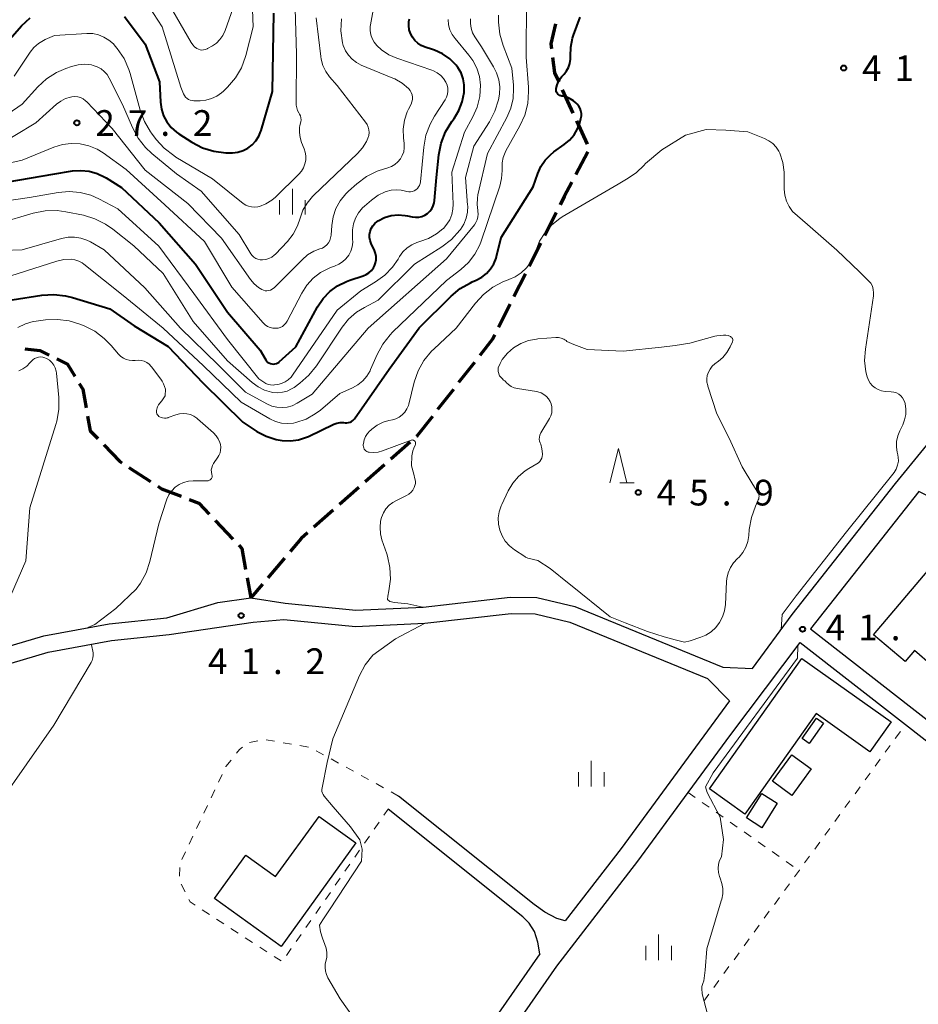
# Model space of a CAD drawing. Units: metres. Extents: x -79078 to -77997, y 37500 to 39000.
# Drawn here: x -78213 to -78082, y 38692 to 38836 of the extents above; entities that cross this region are included whole.
import ezdxf

# ---------------------------------------------------------------- set-up
doc = ezdxf.new("R2010")
doc.units = ezdxf.units.M
for name, color, linetype, lineweight in [('210100_道路縁(街区線)', 7, 'Continuous', 30), ('210300_徒歩道', 7, 'Continuous', 70), ('300100_普通建物', 7, 'Continuous', 30), ('630100_植生界', 7, 'Continuous', 30), ('633200_針葉樹林', 7, 'Continuous', 13), ('633400_荒地', 7, 'Continuous', 13), ('710100_等高線(計曲線)', 7, 'Continuous', 40), ('710200_等高線(主曲線)', 7, 'Continuous', 13), ('731200_図化機測定による標高点', 7, 'Continuous', 40)]:
    doc.layers.add(name, color=color, linetype=linetype, lineweight=lineweight)
doc.styles.add('Style-WORKING', font='MS Gothic.ttf')

msp = doc.modelspace()

# ---------------------------------------------------------------- linework, layer by layer
at = {"layer": '210100_道路縁(街区線)', "linetype": 'Continuous', "lineweight": 30, "flags": 128}
for points in [[(-78224, 38741.86), (-78209.81, 38746.04), (-78200.28, 38747.78), (-78191.86, 38748.67), (-78184.43, 38750.91), (-78179.58, 38751.6), (-78174.55, 38750.8), (-78164.24, 38749.8), (-78154.4, 38750.24), (-78141.7, 38751.71), (-78137.8, 38751.62), (-78132.24, 38750.31), (-78110.65, 38741.47), (-78106.31, 38741.29), (-78100.5, 38749.17), (-78085.44, 38768.29), (-78073.03, 38783.47), (-78062.88, 38796.22), (-78055.15, 38805.93), (-78049.43, 38814.78), (-78044.45, 38822.36), (-78041.69, 38827.96), (-78037.63, 38838.18)], [(-78023.6, 38724.62), (-78036.84, 38736.43), (-78049.85, 38743.62), (-78061.19, 38752.29), (-78064.31, 38755), (-78066.28, 38756.52), (-78076.38, 38764.35), (-78082.03, 38767.13), (-78097.83, 38747.06), (-78082.98, 38735.48), (-78070.52, 38725.76), (-78053.45, 38712.44), (-78006.95, 38676.78), (-78000, 38671.45)], [(-78223.16, 38739.51), (-78209.21, 38743.65), (-78199.92, 38745.34), (-78191.53, 38746.23), (-78179.27, 38748.02), (-78174.75, 38748.43), (-78164.28, 38747.42), (-78154.19, 38747.87), (-78141.56, 38749.33), (-78138.07, 38749.25), (-78132.97, 38748.04), (-78112.89, 38739.82), (-78109.68, 38736.56), (-78125.5, 38714.99), (-78133.68, 38704.39)], [(-78050.74, 38604.34), (-78056.97, 38609.07), (-78088.96, 38633.33), (-78132.24, 38666.16), (-78134.44, 38667.83), (-78147.96, 38678.99), (-78145.79, 38682.09), (-78134.89, 38697.77), (-78123.04, 38713.13), (-78115.69, 38723.15), (-78109.46, 38731.65), (-78099.34, 38745.07), (-78084.41, 38733.42), (-78083.97, 38733.08), (-78054.98, 38710.47), (-78040.64, 38699.47), (-78000, 38668.3)], [(-78138.21, 38706.81), (-78158.01, 38722.64)], [(-78139.85, 38705), (-78159.53, 38720.74)], [(-78133.68, 38704.39), (-78134.88, 38704.76), (-78136.65, 38705.69), (-78138.21, 38706.81)], [(-78137.38, 38699.59), (-78137.66, 38701.31), (-78138.17, 38702.85), (-78138.92, 38704.05), (-78139.85, 38705)], [(-78137.38, 38699.59), (-78148.33, 38683.85), (-78165.02, 38659.98), (-78177.84, 38642.21), (-78200.05, 38613.76), (-78210.17, 38600.07), (-78216.1, 38590.72), (-78217.22, 38588.52)]]:
    msp.add_lwpolyline(points, dxfattribs=at)
at = {"layer": '210300_徒歩道', "linetype": 'Continuous', "lineweight": 70}
for p, q in [((-78134.099, 38825.823), (-78132.537, 38822.413)), ((-78132.017, 38821.277), (-78130.454, 38817.868)), ((-78130.35, 38816.743), (-78132.101, 38813.427)), ((-78134.975, 38807.877), (-78136.661, 38804.528)), ((-78137.224, 38803.412), (-78138.91, 38800.062)), ((-78139.473, 38798.946), (-78141.159, 38795.597)), ((-78141.722, 38794.48), (-78143.408, 38791.131)), ((-78146.927, 38785.996), (-78149.232, 38783.039)), ((-78150, 38782.053), (-78152.305, 38779.095)), ((-78156.323, 38774.331), (-78159.133, 38771.847)), ((-78160.07, 38771.019), (-78162.879, 38768.536)), ((-78197.385, 38770.642), (-78194.244, 38768.593)), ((-78163.816, 38767.708), (-78166.625, 38765.224)), ((-78167.562, 38764.396), (-78170.372, 38761.913)), ((-78184.791, 38762.895), (-78182.208, 38760.176)), ((-78174.668, 38757.395), (-78177.093, 38754.534)), ((-78180.118, 38754.517), (-78179.58, 38751.6)), ((-78177.901, 38753.581), (-78179.58, 38751.6))]:
    msp.add_line(p, q, dxfattribs=at)
at = {"layer": '210300_徒歩道', "linetype": 'Continuous', "lineweight": 70, "flags": 128}
for points in [[(-78135.082, 38835.454), (-78135.79, 38832.55), (-78135.691, 38831.796)], [(-78135.528, 38830.556), (-78135.23, 38828.29), (-78134.62, 38826.959)], [(-78132.685, 38812.322), (-78133.8, 38810.21), (-78134.413, 38808.994)], [(-78143.97, 38790.015), (-78144.29, 38789.38), (-78146.158, 38786.982)], [(-78212.608, 38787.958), (-78210.39, 38787.73), (-78209.031, 38787.05)], [(-78207.913, 38786.491), (-78206.37, 38785.72), (-78205.313, 38783.992)], [(-78204.661, 38782.926), (-78204.15, 38782.09), (-78203.661, 38779.363)], [(-78203.441, 38778.133), (-78203.06, 38776.01), (-78201.953, 38774.864)], [(-78153.073, 38778.109), (-78155.34, 38775.2), (-78155.387, 38775.159)], [(-78201.084, 38773.966), (-78198.7, 38771.5), (-78198.432, 38771.325)], [(-78193.197, 38767.91), (-78192.63, 38767.54), (-78189.766, 38766.427)], [(-78188.601, 38765.974), (-78187.2, 38765.43), (-78185.652, 38763.801)], [(-78171.308, 38761.085), (-78172.23, 38760.27), (-78173.859, 38758.348)], [(-78181.347, 38759.27), (-78180.91, 38758.81), (-78180.345, 38755.746)]]:
    msp.add_lwpolyline(points, dxfattribs=at)
at = {"layer": '300100_普通建物', "linetype": 'Continuous', "lineweight": 30, "flags": 128}
for points in [[(-78088.62, 38746.18), (-78075.62, 38761.53), (-78068.4, 38755.42), (-78080.05, 38741.68), (-78082.67, 38743.9), (-78084.03, 38742.29)], [(-78112.6, 38723.67), (-78099.1, 38742.73), (-78086.05, 38733.49), (-78089.15, 38729.12), (-78097.01, 38734.69), (-78107.42, 38720)], [(-78164.24, 38715.78), (-78175.17, 38700.64), (-78184.89, 38707.66), (-78180.31, 38714), (-78175.98, 38710.87), (-78169.63, 38719.66)]]:
    msp.add_lwpolyline(points, close=True, dxfattribs=at)
at = {"layer": '300100_普通建物', "linetype": 'Continuous', "lineweight": 30}
for points in [[(-78096.96, 38734.03), (-78095.92, 38733.29), (-78098.03, 38730.29), (-78099.06, 38731.03)], [(-78100.59, 38728.65), (-78097.76, 38726.59), (-78100.56, 38722.74), (-78103.39, 38724.8)], [(-78104.96, 38723.02), (-78102.69, 38721.6), (-78104.94, 38718.01), (-78107.21, 38719.44)]]:
    msp.add_3dface(points, dxfattribs=at)
at = {"layer": '630100_植生界', "linetype": 'Continuous', "lineweight": 13}
for p, q in [((-78085.45, 38731.048), (-78084.714, 38732.059)), ((-78083.978, 38733.069), (-78083.97, 38733.08)), ((-78178.568, 38730.704), (-78179.793, 38730.456)), ((-78176.109, 38730.63), (-78177.341, 38730.838)), ((-78173.644, 38730.213), (-78174.876, 38730.421)), ((-78171.179, 38729.797), (-78172.411, 38730.005)), ((-78168.964, 38728.662), (-78170.059, 38729.265)), ((-78086.923, 38729.028), (-78086.187, 38730.038)), ((-78166.773, 38727.458), (-78167.868, 38728.06)), ((-78088.395, 38727.008), (-78087.659, 38728.018)), ((-78164.582, 38726.253), (-78165.678, 38726.856)), ((-78183.771, 38725.784), (-78184.308, 38724.655)), ((-78162.391, 38725.049), (-78163.487, 38725.651)), ((-78089.867, 38724.987), (-78089.131, 38725.997)), ((-78184.846, 38723.527), (-78185.383, 38722.398)), ((-78160.201, 38723.844), (-78161.296, 38724.447)), ((-78091.34, 38722.967), (-78090.604, 38723.977)), ((-78158.01, 38722.64), (-78159.105, 38723.242)), ((-78115.69, 38723.15), (-78114.668, 38722.43)), ((-78092.812, 38720.946), (-78092.076, 38721.957)), ((-78185.921, 38721.27), (-78186.458, 38720.141)), ((-78160.139, 38719.862), (-78159.53, 38720.74)), ((-78113.646, 38721.71), (-78112.624, 38720.99)), ((-78111.603, 38720.27), (-78110.581, 38719.55)), ((-78094.285, 38718.926), (-78093.548, 38719.936)), ((-78186.996, 38719.013), (-78187.533, 38717.884)), ((-78161.564, 38717.808), (-78160.851, 38718.835)), ((-78109.559, 38718.83), (-78108.537, 38718.11)), ((-78095.757, 38716.905), (-78095.021, 38717.916)), ((-78188.071, 38716.756), (-78188.608, 38715.627)), ((-78162.989, 38715.754), (-78162.276, 38716.781)), ((-78107.515, 38717.39), (-78106.493, 38716.67)), ((-78105.472, 38715.95), (-78104.45, 38715.231)), ((-78097.229, 38714.885), (-78096.493, 38715.895)), ((-78189.146, 38714.499), (-78189.683, 38713.37)), ((-78164.414, 38713.7), (-78163.701, 38714.727)), ((-78103.428, 38714.511), (-78102.406, 38713.791)), ((-78098.702, 38712.865), (-78097.965, 38713.875)), ((-78189.967, 38712.18), (-78190.001, 38710.931)), ((-78165.839, 38711.646), (-78165.126, 38712.673)), ((-78167.264, 38709.592), (-78166.551, 38710.619)), ((-78189.766, 38709.742), (-78189.199, 38708.628)), ((-78101.647, 38708.824), (-78100.91, 38709.834)), ((-78168.689, 38707.538), (-78167.976, 38708.565)), ((-78103.119, 38706.804), (-78102.383, 38707.814)), ((-78170.114, 38705.483), (-78169.401, 38706.511)), ((-78186.686, 38706.017), (-78185.638, 38705.337)), ((-78104.592, 38704.783), (-78103.855, 38705.793)), ((-78184.589, 38704.657), (-78183.54, 38703.977)), ((-78182.491, 38703.297), (-78181.442, 38702.617)), ((-78171.539, 38703.429), (-78170.826, 38704.456)), ((-78106.064, 38702.763), (-78105.328, 38703.773)), ((-78180.393, 38701.937), (-78179.344, 38701.257)), ((-78172.964, 38701.375), (-78172.251, 38702.402)), ((-78178.296, 38700.577), (-78177.247, 38699.897)), ((-78107.537, 38700.743), (-78106.801, 38701.753)), ((-78176.198, 38699.217), (-78175.149, 38698.537)), ((-78174.389, 38699.321), (-78173.676, 38700.348)), ((-78109.01, 38698.723), (-78108.273, 38699.733)), ((-78110.482, 38696.702), (-78109.746, 38697.712)), ((-78111.955, 38694.682), (-78111.219, 38695.692)), ((-78113.409, 38692.648), (-78112.684, 38693.667))]:
    msp.add_line(p, q, dxfattribs=at)
at = {"layer": '630100_植生界', "linetype": 'Continuous', "lineweight": 13, "flags": 128}
for points in [[(-78180.825, 38729.762), (-78181.25, 38729.46), (-78181.699, 38728.885)], [(-78182.469, 38727.901), (-78183.22, 38726.94), (-78183.233, 38726.912)], [(-78101.384, 38713.071), (-78100.56, 38712.49), (-78100.355, 38712.362)], [(-78100.174, 38710.844), (-78099.47, 38711.81), (-78099.438, 38711.854)], [(-78188.631, 38707.515), (-78188.45, 38707.16), (-78187.735, 38706.697)]]:
    msp.add_lwpolyline(points, dxfattribs=at)
at = {"layer": '633200_針葉樹林', "linetype": 'Continuous', "lineweight": 13}
msp.add_line((-78125.692, 38768.41), (-78123.608, 38768.41), dxfattribs=at)
at = {"layer": '633200_針葉樹林', "linetype": 'Continuous', "lineweight": 13, "flags": 128}
msp.add_lwpolyline([(-78127.15, 38768.41), (-78125.9, 38773.41), (-78124.65, 38768.41)], dxfattribs=at)
at = {"layer": '633400_荒地', "linetype": 'Continuous', "lineweight": 13}
for p, q in [((-78173.51, 38807.605), (-78173.51, 38811.355)), ((-78175.384, 38807.605), (-78175.384, 38809.705)), ((-78171.634, 38807.605), (-78171.634, 38809.705)), ((-78129.87, 38724.025), (-78129.87, 38727.775)), ((-78131.744, 38724.025), (-78131.744, 38726.125)), ((-78127.994, 38724.025), (-78127.994, 38726.125)), ((-78120.03, 38698.675), (-78120.03, 38702.425)), ((-78121.904, 38698.675), (-78121.904, 38700.775)), ((-78118.154, 38698.675), (-78118.154, 38700.775))]:
    msp.add_line(p, q, dxfattribs=at)
at = {"layer": '710100_等高線(計曲線)', "linetype": 'Continuous', "lineweight": 40, "flags": 128}
for points, elevation in [([(-78214.73, 38833.27), (-78213.09, 38835.14), (-78211.82, 38836.34)], 20), ([(-78198.04, 38836.52), (-78195, 38832.5), (-78192.93, 38827), (-78192.78, 38824), (-78192.64, 38822.99), (-78192.33, 38822.03), (-78191.85, 38821.13), (-78191.23, 38820.33), (-78190.47, 38819.65), (-78190.09, 38819.38), (-78188.19, 38818.16), (-78186.64, 38817.36), (-78184.98, 38816.83), (-78183.25, 38816.6), (-78182.38, 38816.6), (-78182.27, 38816.6), (-78181.48, 38816.71), (-78180.72, 38816.94), (-78180.02, 38817.31), (-78179.39, 38817.79), (-78178.85, 38818.38), (-78178.42, 38819.05), (-78178.12, 38819.78), (-78178.08, 38819.88), (-78176.42, 38825.58), (-78176.24, 38837)], 20), ([(-78153.78, 38807.75), (-78153.44, 38808.07), (-78153.15, 38808.44), (-78152.94, 38808.86), (-78152.8, 38809.31), (-78152.75, 38809.66), (-78152.47, 38813), (-78152.11, 38816.33), (-78151.77, 38818.04), (-78151.15, 38819.67), (-78150.24, 38821.17), (-78149.9, 38821.62), (-78149.2, 38822.79), (-78148.7, 38824.07), (-78148.43, 38825.41), (-78148.42, 38825.58), (-78148.41, 38825.63), (-78148.41, 38826.53), (-78148.57, 38827.43), (-78148.88, 38828.28), (-78149.34, 38829.07), (-78149.61, 38829.42), (-78150.53, 38830.34), (-78151.59, 38831.08), (-78152.77, 38831.63), (-78153.05, 38831.73), (-78154.14, 38832.07), (-78154.69, 38832.3), (-78155.19, 38832.62), (-78155.63, 38833.03), (-78155.99, 38833.5), (-78156.27, 38834.03), (-78156.44, 38834.6), (-78156.52, 38835.19), (-78156.49, 38835.79), (-78156.46, 38836), (-78156.42, 38836.21)], 30), ([(-78134.74, 38825.18), (-78134.84, 38825.31), (-78134.92, 38825.45), (-78134.97, 38825.61), (-78135, 38825.77), (-78134.99, 38825.93), (-78134.99, 38825.95), (-78134.98, 38826), (-78134.86, 38826.54), (-78134.66, 38827.04), (-78134.36, 38827.51), (-78134.16, 38827.74), (-78133.84, 38828.09), (-78133.47, 38828.57), (-78133.18, 38829.1), (-78132.99, 38829.68), (-78132.91, 38830.28), (-78132.91, 38830.65), (-78132.91, 38830.75), (-78132.87, 38832.06), (-78132.6, 38833.34), (-78132.44, 38833.82), (-78131.46, 38836.41)], 40), ([(-78191.67, 38788.33), (-78186.61, 38783), (-78180.74, 38777.26), (-78178.69, 38775.92), (-78177.34, 38775.2), (-78175.89, 38774.73), (-78175, 38774.57), (-78173.8, 38774.52), (-78172.61, 38774.68), (-78171.47, 38775.05), (-78171.18, 38775.18), (-78167.47, 38776.95), (-78167.01, 38777.12), (-78166.53, 38777.2), (-78166.05, 38777.21), (-78165.82, 38777.18), (-78165.58, 38777.16), (-78165.34, 38777.19), (-78165.1, 38777.25), (-78164.89, 38777.36), (-78164.69, 38777.5), (-78164.52, 38777.67), (-78164.46, 38777.75), (-78159.39, 38785), (-78155, 38791.05), (-78150.35, 38795.66), (-78149.01, 38796.77), (-78147.5, 38797.64), (-78147.25, 38797.75), (-78146.66, 38798), (-78145.87, 38798.42), (-78145.17, 38798.98), (-78144.57, 38799.64), (-78144.1, 38800.41), (-78143.76, 38801.24), (-78143.7, 38801.47), (-78143, 38804.23), (-78138.34, 38811.66), (-78137.67, 38813.61), (-78137.22, 38814.62), (-78136.6, 38815.54), (-78135.83, 38816.34), (-78135.32, 38816.74), (-78133.8, 38817.81), (-78133.03, 38818.46), (-78132.38, 38819.23), (-78131.88, 38820.11), (-78131.55, 38821), (-78131.38, 38821.63), (-78131.31, 38822), (-78131.31, 38822.38), (-78131.37, 38822.75), (-78131.5, 38823.11), (-78131.68, 38823.44), (-78131.92, 38823.73), (-78132.1, 38823.9), (-78132.46, 38824.19), (-78132.93, 38824.51), (-78133.45, 38824.74), (-78134, 38824.88), (-78134.16, 38824.9), (-78134.32, 38824.93), (-78134.47, 38824.99), (-78134.61, 38825.07), (-78134.74, 38825.18)], 40), ([(-78216.8, 38812.09), (-78208.52, 38813.48), (-78205.64, 38813.96), (-78204.42, 38814.05), (-78203.2, 38813.93), (-78202.02, 38813.6), (-78200.91, 38813.07), (-78200.73, 38812.96), (-78198.47, 38811.53), (-78193, 38806.39), (-78187.66, 38800.34), (-78183, 38793.33), (-78178.23, 38787.77), (-78177.42, 38786.38), (-78177.29, 38786.2), (-78177.13, 38786.04), (-78176.95, 38785.91), (-78176.74, 38785.82), (-78176.52, 38785.76), (-78176.3, 38785.74), (-78176.07, 38785.76), (-78175.85, 38785.82), (-78175.65, 38785.92), (-78175.46, 38786.05), (-78175.43, 38786.08), (-78173, 38788.29), (-78169.83, 38794.12), (-78169.04, 38795.31), (-78168.06, 38796.34), (-78166.91, 38797.19), (-78165.63, 38797.82), (-78165.14, 38798), (-78163.18, 38798.63), (-78162.73, 38798.82), (-78162.33, 38799.08), (-78161.97, 38799.4), (-78161.68, 38799.79), (-78161.51, 38800.11), (-78161.36, 38800.54), (-78161.28, 38800.99), (-78161.28, 38801.44), (-78161.36, 38801.89), (-78161.52, 38802.32), (-78162.01, 38803.36), (-78162.16, 38803.78), (-78162.24, 38804.23), (-78162.24, 38804.68), (-78162.17, 38805.13), (-78162.01, 38805.56), (-78161.78, 38805.95), (-78161.49, 38806.3), (-78161.15, 38806.59), (-78161, 38806.69), (-78160.08, 38807.14), (-78159.1, 38807.43), (-78158.09, 38807.54), (-78157.07, 38807.47), (-78156.71, 38807.41), (-78156, 38807.25), (-78155.53, 38807.19), (-78155.07, 38807.21), (-78154.61, 38807.32), (-78154.18, 38807.5), (-78153.78, 38807.75)], 30), ([(-78214.47, 38795.13), (-78210.12, 38795.81), (-78208.38, 38795.93), (-78206.65, 38795.74), (-78205.62, 38795.48), (-78200.2, 38793.8), (-78196.65, 38791.35), (-78191.67, 38788.33)], 40)]:
    msp.add_lwpolyline(points, dxfattribs=dict(at, elevation=elevation))
at = {"layer": '710200_等高線(主曲線)', "linetype": 'Continuous', "lineweight": 13, "flags": 128}
for points, elevation in [([(-78180.31, 38830.85), (-78179.23, 38835), (-78179.63, 38845)], 18), ([(-78172.26, 38821.44), (-78172.28, 38821.73), (-78172.34, 38822.01), (-78172.46, 38822.28), (-78172.56, 38822.44), (-78172.75, 38822.79), (-78172.89, 38823.16), (-78172.96, 38823.55), (-78172.96, 38823.75), (-78172.93, 38831.07), (-78173.23, 38841)], 22), ([(-78195.08, 38838.92), (-78192.55, 38835), (-78189.8, 38826.2), (-78189.4, 38825.21), (-78189.27, 38824.97), (-78189.11, 38824.75), (-78188.91, 38824.56), (-78188.68, 38824.41), (-78188.43, 38824.31), (-78188.16, 38824.24), (-78187.93, 38824.23), (-78187, 38824.23), (-78186.15, 38824.31), (-78185.32, 38824.53), (-78184.55, 38824.9), (-78183.85, 38825.39), (-78183.57, 38825.64), (-78182.98, 38826.22), (-78181.85, 38827.55), (-78180.96, 38829.05), (-78180.35, 38830.68), (-78180.31, 38830.85)], 18), ([(-78152.36, 38828.32), (-78152.92, 38828.61), (-78153.17, 38828.71), (-78158.27, 38830.43), (-78159.43, 38830.94), (-78160.49, 38831.65), (-78161.19, 38832.29), (-78161.58, 38832.76), (-78161.87, 38833.29), (-78162.07, 38833.87), (-78162.16, 38834.47), (-78162.15, 38835.07), (-78162.11, 38835.32), (-78161.39, 38839.34)], 28), ([(-78139.15, 38823.82), (-78139.02, 38825.56), (-78139.05, 38826.19), (-78139.39, 38830.61), (-78139.3, 38839)], 38), ([(-78191, 38837.37), (-78188.32, 38832.72), (-78188.08, 38832.39), (-78187.8, 38832.1), (-78187.47, 38831.87), (-78187.24, 38831.76), (-78187, 38831.67), (-78186.74, 38831.63), (-78186.48, 38831.64), (-78186.23, 38831.69), (-78185.99, 38831.78), (-78185.9, 38831.83), (-78185.21, 38832.22), (-78184.62, 38832.64), (-78184.1, 38833.16), (-78183.68, 38833.76), (-78183.36, 38834.46), (-78182.19, 38837.81)], 16), ([(-78219.79, 38819.05), (-78213, 38823.74), (-78210.71, 38826.25), (-78209.43, 38827.43), (-78207.96, 38828.37), (-78206.61, 38828.95), (-78205.78, 38829.24), (-78204.83, 38829.48), (-78203.85, 38829.55), (-78202.88, 38829.45), (-78202.61, 38829.39), (-78202.02, 38829.19), (-78201.47, 38828.9), (-78200.99, 38828.51), (-78200.58, 38828.04), (-78200.26, 38827.52), (-78198.34, 38823.66), (-78196.89, 38820.29), (-78196.06, 38818.75), (-78194.98, 38817.39), (-78194.07, 38816.53), (-78190.45, 38813.55), (-78186.82, 38811), (-78181.3, 38804.7), (-78179.58, 38801.87), (-78179.38, 38801.61), (-78179.14, 38801.38), (-78178.87, 38801.19), (-78178.56, 38801.06), (-78178.24, 38800.98), (-78177.88, 38800.96), (-78177.41, 38801.02), (-78176.96, 38801.16), (-78176.54, 38801.37), (-78176.16, 38801.66), (-78176, 38801.81), (-78174.24, 38803.67), (-78173.41, 38804.73), (-78172.76, 38805.92), (-78172.37, 38807.06), (-78171.97, 38808.21), (-78171.37, 38809.27), (-78170.6, 38810.21), (-78170.43, 38810.38), (-78164, 38816.5), (-78163.27, 38817.33), (-78162.7, 38818.26), (-78162.49, 38818.74), (-78162.37, 38819.14), (-78162.32, 38819.56), (-78162.34, 38819.98), (-78162.44, 38820.38), (-78162.61, 38820.77), (-78162.83, 38821.11), (-78167, 38826.45), (-78168.09, 38827.72), (-78168.65, 38828.5), (-78169.06, 38829.37), (-78169.32, 38830.29), (-78169.38, 38830.67), (-78170.04, 38836.34)], 24), ([(-78215.85, 38802.36), (-78213, 38802.42), (-78207.22, 38804.1), (-78206.29, 38804.28), (-78205.35, 38804.3), (-78204.42, 38804.16), (-78203.52, 38803.85), (-78203, 38803.59), (-78201, 38802.43), (-78195.09, 38796.91), (-78189.87, 38791), (-78184.37, 38785.63), (-78180.35, 38781.65), (-78177.24, 38779.93), (-78176.54, 38779.62), (-78175.8, 38779.43), (-78175.03, 38779.38), (-78174.27, 38779.46), (-78173.53, 38779.67), (-78172.81, 38780.03), (-78170.63, 38781.37), (-78162.46, 38791), (-78151, 38801.14), (-78146.94, 38806.09), (-78146.7, 38806.44), (-78146.52, 38806.83), (-78146.42, 38807.25), (-78146.38, 38807.67), (-78146.43, 38808.1), (-78146.44, 38808.16), (-78146.55, 38809.07), (-78146.5, 38809.99), (-78146.41, 38810.47), (-78145, 38816.5), (-78142.18, 38821.79), (-78141.61, 38823.13), (-78141.28, 38824.56), (-78141.2, 38826.02), (-78141.23, 38826.5), (-78141.46, 38829), (-78142.74, 38832.3), (-78143.23, 38833.97), (-78143.42, 38835.71), (-78143.4, 38836.7)], 36), ([(-78192.39, 38799), (-78188.02, 38791.98), (-78183, 38786.24), (-78179.39, 38783.05), (-78178.54, 38782.42), (-78177.59, 38781.95), (-78176.57, 38781.65), (-78176.39, 38781.61), (-78175.68, 38781.55), (-78174.96, 38781.62), (-78174.28, 38781.81), (-78173.63, 38782.11), (-78173.28, 38782.34), (-78172.43, 38782.96), (-78171.12, 38784.11), (-78170.01, 38785.49), (-78166.25, 38791.13), (-78165.3, 38792.31), (-78164.17, 38793.31), (-78163, 38794.03), (-78161, 38795.06), (-78155.66, 38800.34), (-78151.68, 38802.88), (-78150.3, 38803.94), (-78149.07, 38805.29), (-78148.96, 38805.42), (-78148.48, 38806.2), (-78148.14, 38807.05), (-78147.95, 38807.94), (-78147.91, 38808.86), (-78147.92, 38808.97), (-78148.22, 38813), (-78147, 38817.6), (-78144.75, 38821.16), (-78143.95, 38822.7), (-78143.43, 38824.36), (-78143.29, 38825.16), (-78143.24, 38826.23), (-78143.38, 38827.29), (-78143.7, 38828.31), (-78144.13, 38829.18), (-78145.91, 38832.09), (-78146.86, 38833.55), (-78147.19, 38834.16), (-78147.4, 38834.82), (-78147.5, 38835.51), (-78147.48, 38836.2)], 34), ([(-78176.34, 38782.68), (-78176.14, 38782.7), (-78175.64, 38782.78), (-78175.1, 38782.92), (-78174.59, 38783.15), (-78174.12, 38783.46), (-78173.72, 38783.85), (-78173.5, 38784.14), (-78167, 38793.61), (-78163.53, 38796.47), (-78161.37, 38797.76), (-78160.03, 38798.73), (-78158.88, 38799.92), (-78158.07, 38801.08), (-78157.85, 38801.45), (-78157.37, 38802.13), (-78156.77, 38802.71), (-78156.08, 38803.18), (-78155.32, 38803.53), (-78154.92, 38803.65), (-78153.64, 38804.1), (-78152.46, 38804.77), (-78151.55, 38805.5), (-78151.47, 38805.57), (-78150.94, 38806.17), (-78150.52, 38806.84), (-78150.22, 38807.58), (-78150.06, 38808.36), (-78150.03, 38809.09), (-78150.21, 38813.79), (-78148.39, 38819.61), (-78147.17, 38821.85), (-78146.53, 38823.3), (-78146.15, 38824.84), (-78146.05, 38826.51), (-78146.21, 38827.76), (-78146.57, 38828.96), (-78147.14, 38830.08), (-78147.74, 38830.9), (-78149.75, 38833.3), (-78150.18, 38833.91), (-78150.5, 38834.59), (-78150.7, 38835.32), (-78150.76, 38836.07)], 32), ([(-78167.77, 38806), (-78167.57, 38807.28), (-78167.15, 38808.5), (-78166.52, 38809.62), (-78165.71, 38810.63), (-78165.32, 38811), (-78164.09, 38812.1), (-78162.69, 38813.14), (-78161.14, 38813.93), (-78160.05, 38814.29), (-78159.58, 38814.42), (-78159.04, 38814.62), (-78158.55, 38814.9), (-78158.11, 38815.27), (-78157.74, 38815.72), (-78157.46, 38816.21), (-78157.26, 38816.75), (-78157.17, 38817.32), (-78157.17, 38817.89), (-78157.18, 38817.99), (-78157.28, 38818.78), (-78157.32, 38820.08), (-78157.14, 38821.37), (-78156.74, 38822.6), (-78156.55, 38823), (-78156.19, 38823.73), (-78156.06, 38824.05), (-78155.99, 38824.39), (-78155.98, 38824.73), (-78156.04, 38825.07), (-78156.15, 38825.4), (-78156.31, 38825.7), (-78156.52, 38825.97), (-78156.56, 38826), (-78157.5, 38826.79), (-78158.56, 38827.4), (-78158.86, 38827.54), (-78163.46, 38829.42), (-78164.17, 38829.79), (-78164.8, 38830.27), (-78165.34, 38830.86), (-78165.78, 38831.53), (-78166.08, 38832.27), (-78166.19, 38832.67), (-78166.2, 38832.7), (-78166.43, 38834.43), (-78166.35, 38836.17)], 26), ([(-78214.18, 38827.82), (-78211.83, 38831.34), (-78211.28, 38832.02), (-78210.62, 38832.59), (-78209.88, 38833.04), (-78209.63, 38833.15), (-78208.26, 38833.74), (-78203.55, 38834.04), (-78202.69, 38834.02), (-78201.85, 38833.85), (-78201.04, 38833.53), (-78200.31, 38833.08), (-78199.66, 38832.51), (-78199.39, 38832.21), (-78199.09, 38831.83), (-78198.11, 38830.38), (-78197.41, 38828.79), (-78197.23, 38828.22), (-78195.74, 38822.83), (-78195.13, 38821.2), (-78194.24, 38819.7), (-78194.09, 38819.48), (-78193.4, 38818.57), (-78192.23, 38817.27), (-78190.86, 38816.2), (-78190.54, 38816), (-78185.19, 38812.81), (-78180.7, 38809.23), (-78180.32, 38808.98), (-78179.91, 38808.8), (-78179.47, 38808.7), (-78179.02, 38808.67), (-78178.57, 38808.72), (-78178.31, 38808.79), (-78177.38, 38809.17), (-78176.52, 38809.71), (-78176.01, 38810.15), (-78172.58, 38813.47), (-78172.19, 38813.92), (-78171.89, 38814.43), (-78171.68, 38814.98), (-78171.57, 38815.56), (-78171.56, 38816.15), (-78171.65, 38816.73), (-78171.8, 38817.2), (-78172.19, 38818.13), (-78172.4, 38818.83), (-78172.5, 38819.56), (-78172.46, 38820.29), (-78172.41, 38820.59), (-78172.29, 38821.15), (-78172.26, 38821.44)], 22), ([(-78177.17, 38791.26), (-78176.78, 38791.09), (-78176.38, 38790.99), (-78175.93, 38790.97), (-78175.6, 38791.01), (-78175.28, 38791.1), (-78174.97, 38791.25), (-78174.7, 38791.46), (-78174.47, 38791.7), (-78174.27, 38792.01), (-78172.15, 38796.1), (-78171.42, 38797.27), (-78170.49, 38798.29), (-78169.39, 38799.13), (-78168.17, 38799.77), (-78167.55, 38800), (-78167.35, 38800.06), (-78166.74, 38800.32), (-78166.18, 38800.68), (-78165.7, 38801.14), (-78165.29, 38801.67), (-78164.99, 38802.26), (-78164.79, 38802.89), (-78164.71, 38803.55), (-78164.72, 38804.04), (-78164.76, 38804.45), (-78164.76, 38805.35), (-78164.61, 38806.23), (-78164.31, 38807.08), (-78163.86, 38807.86), (-78163.28, 38808.55), (-78163, 38808.81), (-78161.96, 38809.71), (-78161.01, 38810.4), (-78159.96, 38810.91), (-78159.81, 38810.96), (-78159.09, 38811.15), (-78158.35, 38811.21), (-78157.62, 38811.14), (-78157.38, 38811.09), (-78156.81, 38810.95), (-78156.53, 38810.9), (-78156.25, 38810.91), (-78155.97, 38810.96), (-78155.71, 38811.07), (-78155.47, 38811.21), (-78155.26, 38811.4), (-78155.09, 38811.62), (-78154.95, 38811.86), (-78154.86, 38812.13), (-78154.82, 38812.36), (-78154.34, 38817.46), (-78154.02, 38819.17), (-78153.41, 38820.8), (-78152.77, 38821.95), (-78151.22, 38824.34), (-78151.01, 38824.74), (-78150.87, 38825.16), (-78150.81, 38825.61), (-78150.83, 38826.05), (-78150.92, 38826.49), (-78151.09, 38826.91), (-78151.43, 38827.45), (-78151.86, 38827.92), (-78152.36, 38828.32)], 28), ([(-78217.19, 38817.31), (-78211, 38821), (-78207.96, 38823.72), (-78207.34, 38824.18), (-78206.65, 38824.53), (-78205.91, 38824.76), (-78205.73, 38824.79), (-78205.3, 38824.82), (-78204.88, 38824.78), (-78204.47, 38824.67), (-78204.09, 38824.48), (-78203.74, 38824.23), (-78203.56, 38824.07), (-78199.84, 38820.16), (-78195, 38814.08), (-78188.77, 38809.23), (-78183.85, 38804.15), (-78179.65, 38798.12), (-78179.11, 38797.47), (-78178.46, 38796.92), (-78178, 38796.63), (-78177.76, 38796.53), (-78177.5, 38796.47), (-78177.24, 38796.45), (-78176.97, 38796.48), (-78176.72, 38796.55), (-78176.48, 38796.67), (-78176.27, 38796.83), (-78176.2, 38796.9), (-78172.11, 38801), (-78171.29, 38801.69), (-78170.37, 38802.23), (-78169.49, 38802.56), (-78169.12, 38802.7), (-78168.79, 38802.91), (-78168.49, 38803.17), (-78168.24, 38803.47), (-78168.05, 38803.82), (-78167.93, 38804.19), (-78167.87, 38804.57), (-78167.77, 38806)], 26), ([(-78217, 38797.91), (-78207.91, 38800.78), (-78206.9, 38801.01), (-78205.84, 38801.05), (-78205.28, 38800.97), (-78204.73, 38800.8), (-78204.23, 38800.54), (-78203.96, 38800.34), (-78198.23, 38795.77), (-78192.37, 38791), (-78186.5, 38785.5), (-78181, 38780.16), (-78176.79, 38777.74), (-78175.98, 38777.36), (-78175.12, 38777.13), (-78174.23, 38777.06), (-78173.34, 38777.13), (-78173, 38777.21), (-78171.53, 38777.71), (-78170.18, 38778.46), (-78169.42, 38779.03), (-78166.57, 38781.43), (-78164.74, 38782.26), (-78163.94, 38782.71), (-78163.24, 38783.3), (-78162.64, 38783.99), (-78162.18, 38784.78), (-78162.1, 38784.96), (-78161.16, 38787.14), (-78160.33, 38788.67), (-78159.25, 38790.04), (-78158.89, 38790.4), (-78151, 38797.96), (-78148.9, 38799.58), (-78147.78, 38800.61), (-78146.85, 38801.82), (-78146.15, 38803.18), (-78145.96, 38803.7), (-78143.24, 38811.72), (-78142.96, 38812.85), (-78142.89, 38814.02), (-78142.9, 38814.35), (-78142.89, 38815.14), (-78142.74, 38815.91), (-78142.46, 38816.65), (-78142.34, 38816.88), (-78140.29, 38820.54), (-78139.58, 38822.13), (-78139.15, 38823.82)], 38), ([(-78121.95, 38815.05), (-78119.54, 38817.03), (-78116.1, 38819.2), (-78113.09, 38820), (-78110.22, 38819.92), (-78107, 38819.67), (-78104.55, 38818.69), (-78103.92, 38818.37), (-78103.36, 38817.95), (-78102.87, 38817.44), (-78102.49, 38816.84), (-78102.34, 38816.54), (-78101.89, 38815.19), (-78101.69, 38813.78), (-78101.67, 38813.33), (-78101.67, 38811.28), (-78101.59, 38810.41), (-78101.36, 38809.56), (-78100.98, 38808.76), (-78100.48, 38808.05)], 42), ([(-78220.37, 38813.9), (-78213, 38815.56), (-78208.37, 38817.45), (-78207.12, 38817.83), (-78205.82, 38817.99), (-78204.52, 38817.92), (-78203.25, 38817.63), (-78202.04, 38817.13), (-78201.18, 38816.59), (-78197.82, 38814.18), (-78192.15, 38809), (-78186.34, 38803.66), (-78182.35, 38797), (-78177.81, 38791.79), (-78177.51, 38791.5), (-78177.17, 38791.26)], 28), ([(-78155.85, 38774.63), (-78155.94, 38774.65), (-78156.02, 38774.66), (-78156.11, 38774.65), (-78156.19, 38774.63), (-78160.34, 38773.07), (-78161, 38772.88), (-78161.69, 38772.82), (-78162.29, 38772.86), (-78162.47, 38772.9), (-78162.63, 38772.97), (-78162.78, 38773.07), (-78162.91, 38773.19), (-78163.02, 38773.33), (-78163.1, 38773.49), (-78163.15, 38773.66), (-78163.17, 38773.84), (-78163.17, 38774.01), (-78163.15, 38774.14), (-78163.03, 38774.66), (-78162.83, 38775.15), (-78162.55, 38775.59), (-78162.19, 38775.98), (-78162.13, 38776.04), (-78161.91, 38776.23), (-78161.12, 38776.81), (-78160.24, 38777.24), (-78159.41, 38777.48), (-78158.91, 38777.59), (-78158.39, 38777.76), (-78157.9, 38778.01), (-78157.46, 38778.34), (-78157.09, 38778.74), (-78156.79, 38779.2), (-78156.58, 38779.71), (-78156.52, 38779.9), (-78155.72, 38783.09), (-78155.15, 38784.74), (-78154.3, 38786.26), (-78153.2, 38787.62), (-78152.83, 38787.98), (-78149.58, 38791), (-78146.78, 38794.65), (-78145.61, 38795.93), (-78144.22, 38796.99), (-78142.68, 38797.8), (-78141.98, 38798.06), (-78141.92, 38798.08), (-78140.96, 38798.49), (-78140.08, 38799.07), (-78139.31, 38799.79), (-78138.69, 38800.63), (-78138.21, 38801.57), (-78138.04, 38802.07), (-78137.97, 38802.29), (-78137.41, 38803.69), (-78136.62, 38804.97), (-78135.62, 38806.09), (-78134.44, 38807.02), (-78134.09, 38807.24), (-78125.95, 38812.05), (-78124.47, 38812.89), (-78123.24, 38813.73), (-78122.18, 38814.78), (-78121.95, 38815.05)], 42), ([(-78216.31, 38809.45), (-78211.93, 38810.07), (-78207.74, 38810.82), (-78206.13, 38810.96), (-78204.52, 38810.83), (-78202.95, 38810.41), (-78201.81, 38809.91), (-78199, 38808.45), (-78193.01, 38802.99), (-78187.92, 38796.08), (-78183, 38789.34), (-78178.4, 38783.6), (-78177.7, 38783.08), (-78177.39, 38782.89), (-78177.06, 38782.76), (-78176.7, 38782.69), (-78176.34, 38782.68)], 32), ([(-78216.33, 38806.34), (-78211.36, 38807.79), (-78209.65, 38808.13), (-78207.9, 38808.17), (-78206.59, 38807.99), (-78204.04, 38807.48), (-78202.36, 38806.99), (-78200.8, 38806.21), (-78199.75, 38805.48), (-78196.66, 38803), (-78192.39, 38799)], 34), ([(-78100.48, 38808.05), (-78098.29, 38806.15), (-78093.97, 38802.41), (-78090.68, 38799.22), (-78089.01, 38797.59), (-78088.8, 38797.13), (-78088.67, 38796.65), (-78088.62, 38796.15), (-78088.65, 38795.71), (-78089.83, 38787.91), (-78089.93, 38786.25), (-78089.74, 38784.6), (-78089.57, 38783.88), (-78089.39, 38783.4), (-78089.12, 38782.96), (-78088.79, 38782.58), (-78088.39, 38782.26)], 42), ([(-78213.6, 38791.09), (-78212.52, 38791.62), (-78211.36, 38791.95), (-78210.92, 38792.03), (-78209.57, 38792.2), (-78207.83, 38792.28), (-78206.1, 38792.05), (-78204.59, 38791.58), (-78203.94, 38791.33), (-78202.39, 38790.54), (-78200.99, 38789.5), (-78199.98, 38788.47), (-78198.91, 38787.2), (-78198.58, 38786.87), (-78198.2, 38786.61), (-78197.79, 38786.41), (-78197.34, 38786.3), (-78196.88, 38786.26), (-78196.47, 38786.29), (-78196.04, 38786.32), (-78195.61, 38786.28), (-78195.19, 38786.16), (-78194.8, 38785.97), (-78194.45, 38785.71), (-78194.14, 38785.4), (-78194.1, 38785.34), (-78192.72, 38783.53), (-78192.53, 38783.24)], 42), ([(-78142.87, 38786.4), (-78142.11, 38787.33), (-78141.2, 38788.12), (-78140.17, 38788.74), (-78139.05, 38789.17), (-78137.86, 38789.4), (-78137.66, 38789.42), (-78135.06, 38789.62), (-78134.65, 38789.61), (-78134.26, 38789.54), (-78133.88, 38789.39), (-78133.7, 38789.3), (-78133.55, 38789.18), (-78133.41, 38789.04), (-78132.41, 38788.62), (-78130.48, 38787.86), (-78125.22, 38787.62), (-78119.6, 38788.21), (-78117.62, 38788.45), (-78115.45, 38788.78), (-78113.03, 38789.48), (-78111.79, 38789.84)], 44), ([(-78111.79, 38789.84), (-78111.5, 38789.88), (-78110.55, 38789.96), (-78110.21, 38789.96), (-78109.87, 38789.9), (-78109.55, 38789.78), (-78109.5, 38789.75), (-78109.41, 38789.7), (-78109.34, 38789.63), (-78109.27, 38789.55), (-78109.23, 38789.46), (-78109.2, 38789.36), (-78109.18, 38789.26)], 44), ([(-78109.18, 38789.26), (-78109.18, 38789.16), (-78109.21, 38789.06), (-78109.23, 38788.99), (-78109.58, 38788.25), (-78110.05, 38787.43), (-78110.66, 38786.7), (-78111.26, 38786.18), (-78111.82, 38785.76), (-78112.2, 38785.42), (-78112.51, 38785.02), (-78112.75, 38784.58), (-78112.91, 38784.1), (-78112.98, 38783.6), (-78112.96, 38783.1), (-78112.86, 38782.6), (-78112.84, 38782.53), (-78111.51, 38778.49), (-78109.74, 38774.91), (-78107.84, 38770.72), (-78106.27, 38768.16), (-78105.46, 38766.84), (-78105.4, 38766.65), (-78105.36, 38766.46), (-78105.37, 38766.26), (-78105.4, 38766.07), (-78105.47, 38765.9), (-78105.88, 38764.99), (-78106.47, 38763.35), (-78106.78, 38761.57), (-78106.84, 38760.68)], 44), ([(-78213.47, 38784.77), (-78212.88, 38785.05), (-78212.33, 38785.44), (-78211.86, 38785.91), (-78211.68, 38786.13), (-78211.45, 38786.36), (-78211.19, 38786.54), (-78210.91, 38786.68), (-78210.6, 38786.76), (-78210.28, 38786.79), (-78209.96, 38786.76), (-78209.66, 38786.68), (-78209.42, 38786.58), (-78209.02, 38786.32), (-78208.67, 38785.99), (-78208.38, 38785.61), (-78208.17, 38785.19), (-78208.02, 38784.73), (-78207.98, 38784.41), (-78207.64, 38780.85), (-78207.63, 38779.11), (-78207.92, 38777.39), (-78208.06, 38776.92), (-78211.88, 38764.76), (-78212.47, 38757), (-78214.7, 38751.84)], 44), ([(-78139.14, 38757.39), (-78139.46, 38757.53), (-78139.58, 38757.61), (-78141.1, 38758.61), (-78141.82, 38759.17), (-78142.42, 38759.85), (-78142.9, 38760.63), (-78143.23, 38761.47), (-78143.42, 38762.36), (-78143.44, 38763.27), (-78143.31, 38764.17), (-78143.02, 38765.04), (-78142.95, 38765.21), (-78141.99, 38767.22), (-78141.34, 38768.34), (-78140.5, 38769.32), (-78139.5, 38770.15), (-78139, 38770.47), (-78137.79, 38771.16), (-78137.57, 38771.32), (-78137.37, 38771.52), (-78137.21, 38771.75), (-78137.09, 38772), (-78137.02, 38772.26), (-78137, 38772.54), (-78137, 38772.61), (-78137.06, 38773.34), (-78137.25, 38774.04), (-78137.32, 38774.23), (-78137.41, 38774.5), (-78137.45, 38774.79), (-78137.44, 38775.07), (-78137.38, 38775.36), (-78137.27, 38775.62), (-78137.22, 38775.72), (-78135.96, 38777.8), (-78135.77, 38778.2), (-78135.64, 38778.63), (-78135.6, 38779.07), (-78135.63, 38779.52), (-78135.73, 38779.95), (-78135.86, 38780.26), (-78136.11, 38780.66), (-78136.42, 38781.02), (-78136.79, 38781.31), (-78137.2, 38781.54), (-78137.65, 38781.69), (-78137.87, 38781.73), (-78140.65, 38782.17), (-78141.11, 38782.28), (-78141.55, 38782.47), (-78141.95, 38782.74), (-78142.29, 38783.07), (-78142.34, 38783.13), (-78142.49, 38783.28), (-78142.66, 38783.4), (-78142.89, 38783.62), (-78143.25, 38784.02), (-78143.44, 38784.66), (-78143.44, 38785.22), (-78143.18, 38785.83), (-78142.87, 38786.4)], 44), ([(-78192.53, 38783.24), (-78192.33, 38782.84), (-78192.06, 38782.07), (-78192.09, 38781.12), (-78192.6, 38780.4), (-78192.89, 38780.02), (-78193.07, 38779.77), (-78193.22, 38779.5), (-78193.28, 38779.34), (-78193.34, 38779.14), (-78193.38, 38778.98), (-78193.38, 38778.81), (-78193.36, 38778.65), (-78193.31, 38778.49), (-78193.24, 38778.35), (-78193.14, 38778.22), (-78193.01, 38778.11), (-78192.94, 38778.06), (-78192.71, 38777.94), (-78192.47, 38777.87), (-78192.21, 38777.84), (-78191.96, 38777.85), (-78191.71, 38777.91), (-78191.65, 38777.93), (-78190.56, 38778.34), (-78190.03, 38778.48), (-78189.49, 38778.54), (-78188.94, 38778.5), (-78188.41, 38778.36), (-78187.92, 38778.13), (-78187.46, 38777.82), (-78187.38, 38777.75), (-78185.03, 38775.68), (-78184.65, 38775.28), (-78184.35, 38774.82), (-78184.13, 38774.31), (-78184.04, 38774), (-78183.99, 38773.59), (-78184, 38773.18), (-78184.09, 38772.78), (-78184.25, 38772.4), (-78184.39, 38772.15), (-78185.03, 38771.21), (-78185.19, 38770.92), (-78185.3, 38770.61), (-78185.36, 38770.28), (-78185.35, 38769.95), (-78185.29, 38769.63), (-78185.27, 38769.58), (-78185.25, 38769.46), (-78185.24, 38769.35), (-78185.26, 38769.23)], 42), ([(-78088.39, 38782.26), (-78087.95, 38782.01), (-78087.47, 38781.85), (-78086.94, 38781.76), (-78086.05, 38781.71), (-78085.67, 38781.65), (-78085.3, 38781.53), (-78084.96, 38781.34), (-78084.65, 38781.1), (-78084.39, 38780.81), (-78084.19, 38780.48), (-78084.05, 38780.11), (-78084.01, 38779.99), (-78083.9, 38779.18), (-78083.93, 38778.38), (-78084.09, 38777.58), (-78084.37, 38776.87), (-78084.81, 38775.99), (-78085.1, 38775.24), (-78085.26, 38774.45), (-78085.28, 38773.64), (-78085.16, 38772.84), (-78085.12, 38772.71), (-78085.02, 38772.13), (-78085.01, 38771.54), (-78085.11, 38770.96), (-78085.31, 38770.41), (-78085.6, 38769.9), (-78085.79, 38769.65), (-78092.57, 38761.25), (-78099.92, 38751.87), (-78101.97, 38749.14), (-78102.12, 38746.99)], 42), ([(-78159.45, 38752.64), (-78159.21, 38754.32), (-78159.27, 38756.02), (-78159.62, 38757.67), (-78159.73, 38758), (-78160.44, 38760.05), (-78160.66, 38760.95), (-78160.72, 38761.87), (-78160.63, 38762.79), (-78160.49, 38763.35), (-78160.22, 38763.99), (-78159.85, 38764.59), (-78159.38, 38765.11), (-78158.83, 38765.54), (-78158.42, 38765.76), (-78156.84, 38766.54), (-78156.49, 38766.75), (-78156.19, 38767.02), (-78155.93, 38767.34), (-78155.73, 38767.7), (-78155.62, 38768), (-78155.56, 38768.32), (-78155.56, 38768.64), (-78155.61, 38768.96), (-78155.8, 38769.67), (-78156.11, 38770.88), (-78156.08, 38772.33), (-78155.91, 38773.07), (-78155.79, 38773.48), (-78155.58, 38773.91), (-78155.55, 38774), (-78155.53, 38774.08), (-78155.52, 38774.17), (-78155.53, 38774.26), (-78155.55, 38774.34), (-78155.59, 38774.42), (-78155.64, 38774.49), (-78155.7, 38774.55), (-78155.77, 38774.6), (-78155.85, 38774.63)], 42), ([(-78185.26, 38769.23), (-78185.29, 38769.12), (-78185.35, 38769.01), (-78185.42, 38768.92), (-78185.51, 38768.84), (-78185.61, 38768.78), (-78185.71, 38768.73), (-78185.83, 38768.71), (-78185.92, 38768.7), (-78188, 38768.7), (-78188.71, 38768.64), (-78189.41, 38768.46), (-78190.06, 38768.16), (-78190.64, 38767.74), (-78191.15, 38767.24), (-78191.56, 38766.65), (-78191.87, 38766), (-78191.92, 38765.85), (-78193.02, 38762.42), (-78194.33, 38756.92), (-78194.88, 38755.27), (-78195.71, 38753.74), (-78196.35, 38752.87), (-78199.29, 38750.03), (-78202.39, 38747.71), (-78203.41, 38747.24)], 42), ([(-78106.84, 38760.68), (-78106.99, 38759.82), (-78107.28, 38759), (-78107.71, 38758.24), (-78108.26, 38757.56), (-78108.51, 38757.33), (-78109.08, 38756.72), (-78109.54, 38756.02), (-78109.88, 38755.25), (-78110.07, 38754.43), (-78110.11, 38753.97), (-78110.28, 38750.61), (-78110.4, 38749.7), (-78110.68, 38748.82), (-78111.12, 38748), (-78111.68, 38747.27), (-78112.37, 38746.65), (-78113.15, 38746.16), (-78113.88, 38745.85), (-78115.43, 38745.32), (-78116.23, 38745.13), (-78117.63, 38745.46), (-78119.2, 38745.91), (-78121.63, 38746.7), (-78124.92, 38747.96), (-78127.1, 38748.84), (-78132.92, 38753.5), (-78133.1, 38753.64), (-78135.88, 38755.89), (-78137.69, 38757.03), (-78139.14, 38757.39)], 44), ([(-78154.45, 38750.25), (-78156.68, 38750.7), (-78158.61, 38750.92), (-78159.27, 38751.07), (-78159.64, 38751.36), (-78159.6, 38751.84), (-78159.45, 38752.64)], 42), ([(-78168.48, 38699.78), (-78168.58, 38700.42), (-78168.76, 38700.97), (-78169.13, 38701.87), (-78169.42, 38702.8), (-78169.55, 38703.77), (-78169.06, 38704.55), (-78168.09, 38705.99), (-78163.41, 38713.1), (-78163.35, 38714.88), (-78163.69, 38716.23), (-78165.01, 38718.14), (-78167.55, 38721.08), (-78168.9, 38722.63), (-78169.04, 38722.84), (-78169.14, 38723.07), (-78169.2, 38723.32), (-78169.22, 38723.57), (-78169.19, 38723.82), (-78168.46, 38727.54), (-78167.61, 38731), (-78163.7, 38740.27), (-78162.89, 38741.81), (-78161.76, 38743.24), (-78158.48, 38745.59), (-78154.23, 38747.85)], 42), ([(-78202.88, 38744.75), (-78202.62, 38743.55), (-78202.6, 38743.18), (-78202.65, 38742.81), (-78202.76, 38742.46), (-78202.9, 38742.17), (-78208.35, 38733), (-78216.31, 38721.69)], 42), ([(-78099.67, 38744.59), (-78099.74, 38742.8), (-78112.07, 38726.04), (-78113.17, 38723.96), (-78112.92, 38723.16), (-78111.03, 38719.56), (-78110.55, 38716.31), (-78110.86, 38713.77), (-78111.11, 38713.23), (-78111.27, 38712.66), (-78111.33, 38712.07), (-78111.29, 38711.48), (-78111.14, 38710.9), (-78111.03, 38710.62)], 42), ([(-78111.03, 38710.62), (-78110.77, 38709.88), (-78110.64, 38709.12), (-78110.65, 38708.34), (-78110.79, 38707.57), (-78110.87, 38707.32), (-78111.7, 38704.57), (-78112.96, 38700.3), (-78113.25, 38697.2), (-78113.41, 38695.63), (-78113.59, 38695.23), (-78113.69, 38694.8), (-78113.73, 38694.35), (-78113.68, 38693.91), (-78113.64, 38693.75), (-78111.7, 38686.3)], 42), ([(-78163.32, 38688.5), (-78166.53, 38693), (-78168.33, 38696.07), (-78168.56, 38696.55), (-78168.7, 38697.06), (-78168.75, 38697.59), (-78168.71, 38698.13), (-78168.63, 38698.48), (-78168.5, 38699.12), (-78168.48, 38699.78)], 42)]:
    msp.add_lwpolyline(points, dxfattribs=dict(at, elevation=elevation))
at = {"layer": '731200_図化機測定による標高点', "linetype": 'Continuous', "lineweight": 40}
for centre in [(-78093, 38829, 40.97), (-78205, 38821, 27.16), (-78123, 38767, 45.99), (-78181, 38749, 41.18), (-78099, 38747, 41.98)]:
    msp.add_circle(centre, 0.375, dxfattribs=at)

# ---------------------------------------------------------------- texts
at = {"layer": '731200_図化機測定による標高点', "linetype": 'Continuous', "lineweight": 40, "style": 'Style-WORKING'}
for s, p in [('4', (-78090.3, 38827.09, -9.999)), ('1', (-78085.55, 38827.09, -9.999)), ('2', (-78202.3, 38819.09, -9.999)), ('7', (-78197.55, 38819.09, -9.999)), ('2', (-78188.05, 38819.09, -9.999)), ('.', (-78192.8, 38819.09, -9.999)), ('4', (-78120.3, 38765.09, -9.999)), ('5', (-78115.55, 38765.09, -9.999)), ('9', (-78106.05, 38765.09, -9.999)), ('.', (-78110.8, 38765.09, -9.999)), ('4', (-78095.62, 38745.4, -9.999)), ('1', (-78090.87, 38745.4, -9.999)), ('.', (-78086.12, 38745.4, -9.999)), ('4', (-78185.85, 38740.46, -9.999)), ('1', (-78181.1, 38740.46, -9.999)), ('2', (-78171.6, 38740.46, -9.999)), ('.', (-78176.35, 38740.46, -9.999))]:
    msp.add_text(s, height=3.75, dxfattribs=at).set_placement(p)

doc.saveas('drawing.dxf')
